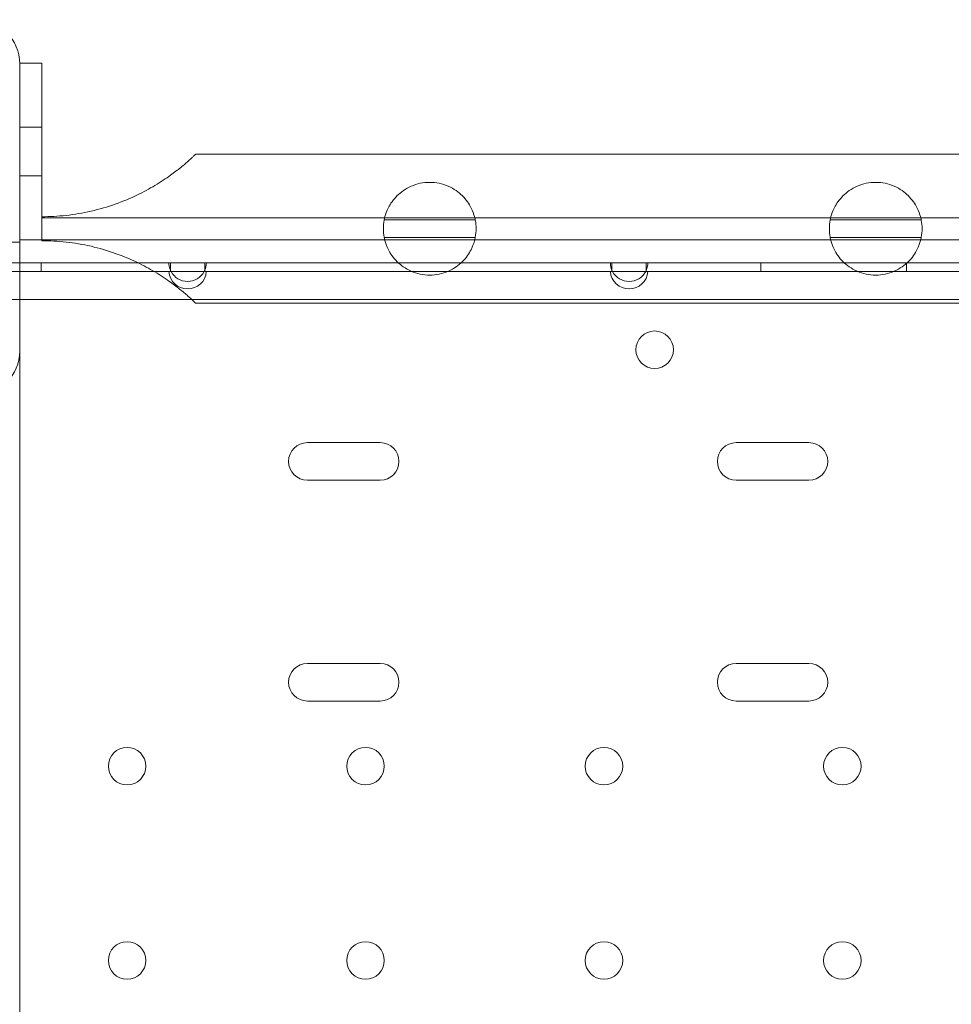
# Model space of a CAD drawing. Units: millimetres. Extents: x 34245 to 50199, y 27148 to 38092.
# Drawn here: x 38315 to 38526, y 32780 to 33003 of the extents above; entities that cross this region are included whole.
import ezdxf

# ---------------------------------------------------------------- set-up
doc = ezdxf.new("R2010")
doc.units = ezdxf.units.MM

# ---------------------------------------------------------------- blocks, each defined once
blk = doc.blocks.new('A$C36216E31')
at = {"color": 0, "linetype": 'Continuous', "lineweight": 0}
for p, q in [((14645.45, 12504.66), (14640.45, 12504.66)), ((14640.45, 12504.66), (14640.45, 12464.66)), ((14645.45, 12464.66), (14645.45, 12504.66)), ((14645.45, 12490.16), (14640.45, 12490.16)), ((14680.29, 12484.01), (15166.69, 12484.01)), ((14645.45, 12479.16), (14640.45, 12479.16)), ((15266.81, 12469.66), (14645.45, 12469.66)), ((14743.63, 12469.19), (14723.02, 12469.19)), ((14844.63, 12469.19), (14824.02, 12469.19)), ((14723.01, 12465.19), (14743.64, 12465.19)), ((14824.01, 12465.19), (14844.64, 12465.19)), ((14640.45, 12464.12), (14120.45, 12464.12)), ((14640.45, 12464.66), (14645.45, 12464.66)), ((14645.45, 12464.44), (14645.45, 12464.66)), ((14645.45, 12464.66), (15265.33, 12464.66)), ((14558.97, 12459.47), (14640.45, 12459.47)), ((14640.45, 12459.47), (14667.18, 12459.47)), ((14645.28, 12457.47), (14645.28, 12459.47)), ((14667.18, 12459.47), (14674.58, 12459.47)), ((14682.37, 12459.47), (14674.58, 12459.47)), ((14674.58, 12459.47), (14674.58, 12457.47)), ((14682.37, 12459.47), (14774.58, 12459.47)), ((14682.37, 12457.47), (14682.37, 12459.47)), ((14782.37, 12459.47), (14774.58, 12459.47)), ((14774.58, 12459.47), (14774.58, 12457.47)), ((14782.37, 12459.47), (14874.58, 12459.47)), ((14782.37, 12457.47), (14782.37, 12459.47)), ((14808.28, 12457.47), (14808.28, 12459.47)), ((14841.28, 12457.47), (14841.28, 12459.47)), ((14559.32, 12457.47), (14674.24, 12457.47)), ((14674.58, 12457.47), (14674.24, 12457.47)), ((14674.58, 12457.47), (14682.37, 12457.47)), ((14682.72, 12457.47), (14682.37, 12457.47)), ((14682.72, 12457.47), (14774.24, 12457.47)), ((14774.58, 12457.47), (14774.24, 12457.47)), ((14774.58, 12457.47), (14782.37, 12457.47)), ((14782.72, 12457.47), (14782.37, 12457.47)), ((14782.72, 12457.47), (14874.24, 12457.47)), ((14640.45, 12410.02), (14640.45, 12454.51)), ((14125.48, 12451.17), (15328.08, 12451.17)), ((14680.29, 12450.31), (15166.69, 12450.31)), ((14722.11, 12418.72), (14705.61, 12418.72)), ((14819.22, 12418.72), (14802.72, 12418.72)), ((14640.45, 12380.06), (14640.45, 12410.02)), ((14705.61, 12410.22), (14722.11, 12410.22)), ((14802.72, 12410.22), (14819.22, 12410.22)), ((14640.45, 12377.04), (14640.45, 12380.06)), ((14640.45, 12372.06), (14640.45, 12377.04)), ((14640.45, 12278.05), (14640.45, 12372.06)), ((14722.11, 12368.72), (14705.61, 12368.72)), ((14819.22, 12368.72), (14802.72, 12368.72)), ((14705.61, 12360.22), (14722.11, 12360.22)), ((14802.72, 12360.22), (14819.22, 12360.22))]:
    blk.add_line(p, q, dxfattribs=at)
for centre in [(14784.26, 12439.76), (14664.78, 12345.47), (14718.78, 12345.47), (14772.78, 12345.47), (14826.78, 12345.47), (14664.78, 12301.47), (14718.78, 12301.47), (14772.78, 12301.47), (14826.78, 12301.47)]:
    blk.add_circle(centre, 4.25, dxfattribs=at)
for centre, radius, start, end in [((14630.45, 12504.49), 10, 0, 90), ((14678.48, 12459.47), 4.25, 180, 208.0725), ((14678.48, 12459.47), 4.25, 331.9275, 0), ((14778.48, 12459.47), 4.25, 180, 208.0725), ((14778.48, 12459.47), 4.25, 331.9275, 0), ((14678.48, 12457.77), 4.25, 184.0478, 355.9522), ((14678.48, 12459.47), 4.25, 208.0725, 331.9275), ((14778.48, 12457.77), 4.25, 184.0478, 355.9522), ((14778.48, 12459.47), 4.25, 208.0725, 331.9275), ((14630.45, 12439.49), 10, 270, 0), ((14705.61, 12414.47), 4.25, 90, 270), ((14722.11, 12414.47), 4.25, 270, 90), ((14802.72, 12414.47), 4.25, 90, 270), ((14819.22, 12414.47), 4.25, 270, 90), ((14705.61, 12364.47), 4.25, 90, 270), ((14722.11, 12364.47), 4.25, 270, 90), ((14802.72, 12364.47), 4.25, 90, 270), ((14819.22, 12364.47), 4.25, 270, 90)]:
    blk.add_arc(centre, radius, start, end, dxfattribs=at)
for points, knots in [([(14680.29, 12484.01), (14680.29, 12484.01), (14680.25, 12483.98), (14680.13, 12483.86), (14680.03, 12483.76), (14679.77, 12483.52), (14679.61, 12483.37), (14679.23, 12483.02), (14679.01, 12482.81), (14678.51, 12482.37), (14678.23, 12482.12), (14677.62, 12481.6), (14677.29, 12481.33), (14676.59, 12480.76), (14676.22, 12480.46), (14675.44, 12479.87), (14675.04, 12479.57), (14674.12, 12478.91), (14673.56, 12478.52), (14672.37, 12477.74), (14671.74, 12477.34), (14670.44, 12476.57), (14669.78, 12476.19), (14668.44, 12475.47), (14667.77, 12475.13), (14665.56, 12474.07), (14663.87, 12473.36), (14660.34, 12472.11), (14658.5, 12471.57), (14654.75, 12470.71), (14652.85, 12470.39), (14649.09, 12469.98), (14647.23, 12469.88), (14645.45, 12469.88)], [88.641366, 88.641366, 88.641366, 88.641366, 90.410493, 90.410493, 92.179621, 92.179621, 93.948748, 93.948748, 95.717876, 95.717876, 97.487003, 97.487003, 99.25613, 99.25613, 101.025258, 101.025258, 102.794385, 102.794385, 105.006182, 105.006182, 107.21798, 107.21798, 109.429777, 109.429777, 111.641574, 111.641574, 116.971693, 116.971693, 122.301812, 122.301812, 127.63193, 127.63193, 132.962049, 132.962049, 132.962049, 132.962049]), ([(14723.02, 12469.19), (14723.02, 12469.19), (14723.06, 12469.42), (14723.32, 12470.4), (14723.56, 12471.14), (14724.19, 12472.36), (14724.45, 12472.8), (14725.11, 12473.73), (14725.52, 12474.21), (14726.36, 12475.04), (14726.82, 12475.43), (14727.89, 12476.17), (14728.48, 12476.5), (14729.77, 12477.06), (14730.46, 12477.29), (14731.88, 12477.59), (14732.61, 12477.66), (14734.04, 12477.66), (14734.77, 12477.59), (14736.2, 12477.29), (14736.89, 12477.06), (14738.17, 12476.5), (14738.77, 12476.17), (14739.83, 12475.43), (14740.29, 12475.04), (14741.13, 12474.21), (14741.54, 12473.73), (14742.2, 12472.8), (14742.46, 12472.36), (14743.09, 12471.14), (14743.33, 12470.4), (14743.59, 12469.42), (14743.63, 12469.19), (14743.63, 12469.19)], [2.446116, 2.446116, 2.446116, 2.446116, 2.994914, 2.994914, 3.543712, 3.543712, 3.786923, 3.786923, 4.030133, 4.030133, 4.245658, 4.245658, 4.461182, 4.461182, 4.676707, 4.676707, 4.892232, 4.892232, 5.107756, 5.107756, 5.323281, 5.323281, 5.538805, 5.538805, 5.75433, 5.75433, 5.997541, 5.997541, 6.240751, 6.240751, 6.789549, 6.789549, 7.338347, 7.338347, 7.338347, 7.338347]), ([(14824.02, 12469.19), (14824.02, 12469.19), (14824.06, 12469.42), (14824.32, 12470.4), (14824.56, 12471.14), (14825.19, 12472.36), (14825.45, 12472.8), (14826.11, 12473.73), (14826.52, 12474.21), (14827.36, 12475.04), (14827.82, 12475.43), (14828.89, 12476.17), (14829.48, 12476.5), (14830.77, 12477.06), (14831.46, 12477.29), (14832.88, 12477.59), (14833.61, 12477.66), (14835.04, 12477.66), (14835.77, 12477.59), (14837.2, 12477.29), (14837.89, 12477.06), (14839.17, 12476.5), (14839.77, 12476.17), (14840.83, 12475.43), (14841.29, 12475.04), (14842.13, 12474.21), (14842.54, 12473.73), (14843.2, 12472.8), (14843.46, 12472.36), (14844.09, 12471.14), (14844.33, 12470.4), (14844.59, 12469.42), (14844.63, 12469.19), (14844.63, 12469.19)], [2.446116, 2.446116, 2.446116, 2.446116, 2.994914, 2.994914, 3.543712, 3.543712, 3.786923, 3.786923, 4.030133, 4.030133, 4.245658, 4.245658, 4.461182, 4.461182, 4.676707, 4.676707, 4.892232, 4.892232, 5.107756, 5.107756, 5.323281, 5.323281, 5.538805, 5.538805, 5.75433, 5.75433, 5.997541, 5.997541, 6.240751, 6.240751, 6.789549, 6.789549, 7.338347, 7.338347, 7.338347, 7.338347]), ([(14723.02, 12469.19), (14723.02, 12469.16), (14723.01, 12469.13), (14722.88, 12468.45), (14722.83, 12467.8), (14722.83, 12466.53), (14722.88, 12465.87), (14723.01, 12465.22), (14723.01, 12465.2), (14723.01, 12465.19)], [5.619491, 5.619491, 5.619491, 5.619491, 5.712879, 5.712879, 7.617172, 7.617172, 9.521466, 9.521466, 9.557015, 9.557015, 9.557015, 9.557015]), ([(14743.64, 12465.19), (14743.64, 12465.2), (14743.64, 12465.22), (14743.77, 12465.87), (14743.83, 12466.53), (14743.83, 12467.8), (14743.77, 12468.45), (14743.64, 12469.13), (14743.63, 12469.16), (14743.63, 12469.19)], [5.67733, 5.67733, 5.67733, 5.67733, 5.712879, 5.712879, 7.617172, 7.617172, 9.521466, 9.521466, 9.614853, 9.614853, 9.614853, 9.614853]), ([(14824.02, 12469.19), (14824.02, 12469.16), (14824.01, 12469.13), (14823.88, 12468.45), (14823.83, 12467.8), (14823.83, 12466.53), (14823.88, 12465.87), (14824.01, 12465.22), (14824.01, 12465.2), (14824.01, 12465.19)], [5.619491, 5.619491, 5.619491, 5.619491, 5.712879, 5.712879, 7.617172, 7.617172, 9.521466, 9.521466, 9.557015, 9.557015, 9.557015, 9.557015]), ([(14844.64, 12465.19), (14844.64, 12465.2), (14844.64, 12465.22), (14844.77, 12465.87), (14844.83, 12466.53), (14844.83, 12467.8), (14844.77, 12468.45), (14844.64, 12469.13), (14844.63, 12469.16), (14844.63, 12469.19)], [5.67733, 5.67733, 5.67733, 5.67733, 5.712879, 5.712879, 7.617172, 7.617172, 9.521466, 9.521466, 9.614853, 9.614853, 9.614853, 9.614853]), ([(14743.64, 12465.19), (14743.64, 12465.19), (14743.6, 12464.96), (14743.34, 12463.98), (14743.11, 12463.23), (14742.48, 12462), (14742.22, 12461.55), (14741.56, 12460.62), (14741.15, 12460.13), (14740.31, 12459.3), (14739.85, 12458.91), (14738.78, 12458.17), (14738.18, 12457.83), (14736.9, 12457.26), (14736.2, 12457.04), (14734.78, 12456.74), (14734.05, 12456.66), (14733.33, 12456.66), (14732.61, 12456.66), (14731.87, 12456.74), (14730.45, 12457.04), (14729.75, 12457.26), (14728.47, 12457.83), (14727.87, 12458.17), (14726.81, 12458.91), (14726.34, 12459.3), (14725.5, 12460.13), (14725.09, 12460.62), (14724.43, 12461.55), (14724.17, 12462), (14723.54, 12463.23), (14723.31, 12463.98), (14723.05, 12464.96), (14723.01, 12465.19), (14723.01, 12465.19)], [-2.454406, -2.454406, -2.454406, -2.454406, -1.903486, -1.903486, -1.352566, -1.352566, -1.108674, -1.108674, -0.864783, -0.864783, -0.648587, -0.648587, -0.432392, -0.432392, -0.216196, -0.216196, 0, 0, 0, 0.216196, 0.216196, 0.432392, 0.432392, 0.648587, 0.648587, 0.864783, 0.864783, 1.108674, 1.108674, 1.352566, 1.352566, 1.903486, 1.903486, 2.454406, 2.454406, 2.454406, 2.454406]), ([(14844.64, 12465.19), (14844.64, 12465.19), (14844.6, 12464.96), (14844.34, 12463.98), (14844.11, 12463.23), (14843.48, 12462), (14843.22, 12461.55), (14842.56, 12460.62), (14842.15, 12460.13), (14841.31, 12459.3), (14840.85, 12458.91), (14839.78, 12458.17), (14839.18, 12457.83), (14837.9, 12457.26), (14837.2, 12457.04), (14835.78, 12456.74), (14835.05, 12456.66), (14834.33, 12456.66), (14833.61, 12456.66), (14832.87, 12456.74), (14831.45, 12457.04), (14830.75, 12457.26), (14829.47, 12457.83), (14828.87, 12458.17), (14827.81, 12458.91), (14827.34, 12459.3), (14826.5, 12460.13), (14826.09, 12460.62), (14825.43, 12461.55), (14825.17, 12462), (14824.54, 12463.23), (14824.31, 12463.98), (14824.05, 12464.96), (14824.01, 12465.19), (14824.01, 12465.19)], [-2.454406, -2.454406, -2.454406, -2.454406, -1.903486, -1.903486, -1.352566, -1.352566, -1.108674, -1.108674, -0.864783, -0.864783, -0.648587, -0.648587, -0.432392, -0.432392, -0.216196, -0.216196, 0, 0, 0, 0.216196, 0.216196, 0.432392, 0.432392, 0.648587, 0.648587, 0.864783, 0.864783, 1.108674, 1.108674, 1.352566, 1.352566, 1.903486, 1.903486, 2.454406, 2.454406, 2.454406, 2.454406]), ([(14640.45, 12454.51), (14640.45, 12457.78), (14640.45, 12461.09), (14640.45, 12464.44), (14640.45, 12464.55), (14640.45, 12464.66)], [0, 0, 0, 0, 0.982337, 0.982337, 1.016021, 1.016021, 1.016021, 1.016021]), ([(14645.45, 12464.44), (14647.23, 12464.44), (14649.09, 12464.35), (14652.85, 12463.93), (14654.75, 12463.61), (14658.5, 12462.75), (14660.34, 12462.21), (14663.87, 12460.96), (14665.56, 12460.26), (14667.77, 12459.19), (14668.44, 12458.85), (14669.78, 12458.13), (14670.44, 12457.76), (14671.74, 12456.98), (14672.37, 12456.58), (14673.56, 12455.8), (14674.12, 12455.41), (14675.04, 12454.75), (14675.44, 12454.45), (14676.22, 12453.86), (14676.59, 12453.57), (14677.29, 12453), (14677.62, 12452.72), (14678.23, 12452.2), (14678.51, 12451.96), (14679.01, 12451.51), (14679.23, 12451.31), (14679.61, 12450.95), (14679.77, 12450.8), (14680.03, 12450.56), (14680.13, 12450.47), (14680.25, 12450.34), (14680.29, 12450.31), (14680.29, 12450.31)], [44.320683, 44.320683, 44.320683, 44.320683, 49.650802, 49.650802, 54.98092, 54.98092, 60.311039, 60.311039, 65.641158, 65.641158, 67.852955, 67.852955, 70.064752, 70.064752, 72.27655, 72.27655, 74.488347, 74.488347, 76.257474, 76.257474, 78.026602, 78.026602, 79.795729, 79.795729, 81.564857, 81.564857, 83.333984, 83.333984, 85.103111, 85.103111, 86.872239, 86.872239, 88.641366, 88.641366, 88.641366, 88.641366])]:
    blk.add_open_spline(points, degree=3, knots=knots, dxfattribs=at)

msp = doc.modelspace()

# ---------------------------------------------------------------- block references
msp.add_blockref('A$C36216E31', (23674.351, 20488.354))

doc.saveas('drawing.dxf')
